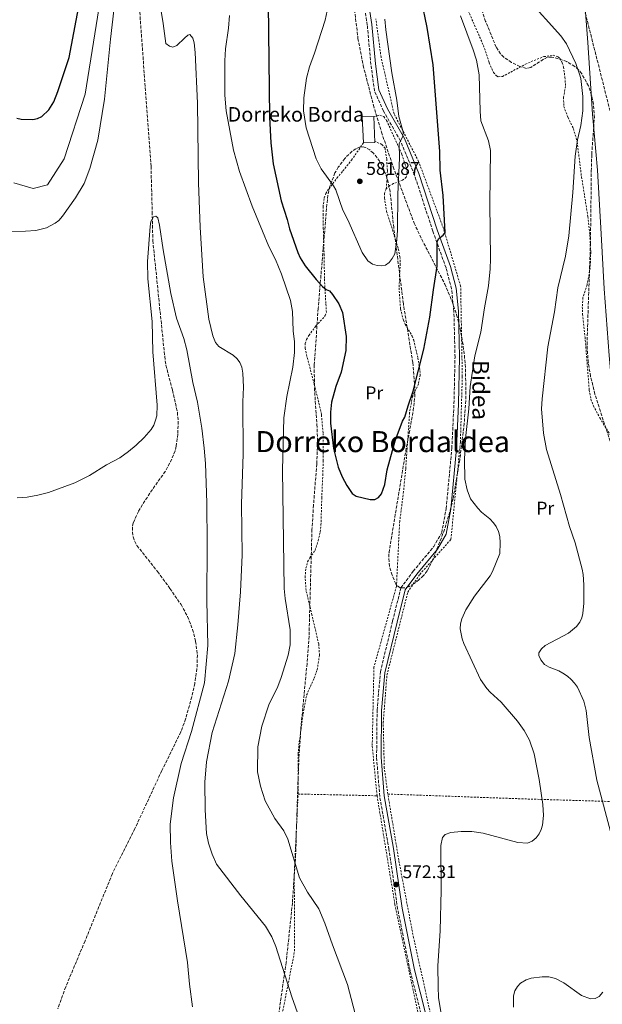
# Model space of a CAD drawing. Units: metres. Extents: x 606943 to 610389, y 4761655 to 4764022.
# Drawn here: x 609097 to 609415, y 4762516 to 4763053 of the extents above; entities that cross this region are included whole.
import ezdxf
from ezdxf.enums import TextEntityAlignment as Align

# ---------------------------------------------------------------- set-up
doc = ezdxf.new("R2010")
doc.units = ezdxf.units.M
doc.header["$MEASUREMENT"] = 0
doc.linetypes.add('DGN Style 2', pattern=[1.7399219301090239, 1.043953158065414, -0.6959687720436097])
doc.linetypes.add('DGN Style 3', pattern=[2.435890702152634, 1.739921930109024, -0.6959687720436097])
for name, color, linetype, lineweight in [('Barranco lineal', 142, 'DGN Style 3', 13), ('Borda', 1, 'Continuous', 13), ('Camino', 7, 'DGN Style 3', 0), ('Cota de punto acotado terreno', 7, 'Continuous', 0), ('Curva de nivel directora', 30, 'Continuous', 30), ('Curva de nivel intermedia', 30, 'Continuous', 0), ('Etiqueta de uso rústico', 92, 'Continuous', 0), ('Fuente-manantial-naciente', 7, 'Continuous', 0), ('Límite de Concejo', 7, 'Continuous', 0), ('Margen derecho', 7, 'Continuous', 0), ('Punto acotado terreno (símbolo)', 7, 'Continuous', 0), ('Tela metálica o alambrada', 7, 'DGN Style 2', 0), ('Texto de Borda', 7, 'Continuous', 0), ('Texto de rotulación de espacio menor sin especificar', 7, 'Continuous', 0), ('Zona arbolada', 92, 'DGN Style 3', 0)]:
    doc.layers.add(name, color=color, linetype=linetype, lineweight=lineweight)
doc.styles.add('Style-Arial', font='arial.ttf')

# ---------------------------------------------------------------- blocks, each defined once
blk = doc.blocks.new('5PATER')
at = {"layer": 'Fuente-manantial-naciente', "linetype": 'Continuous', "lineweight": 0}
h = blk.add_hatch(color=51, dxfattribs=at)
edge = h.paths.add_edge_path()
edge.add_ellipse((0, 0), major_axis=(-0.1095731443231308, -0.1110710700762829), ratio=0.9994222409660317, start_angle=0, end_angle=360)

msp = doc.modelspace()

# ---------------------------------------------------------------- linework, layer by layer
at = {"layer": 'Barranco lineal', "color": 142, "linetype": 'DGN Style 3', "lineweight": 13}
for points in [[(609368.1500000004, 4763206.050000001, 565.1100000000006), (609433.3700000001, 4762947.710000001, 560.0200000000041)], [(609159.7000000002, 4763094.039999999, 565), (609168.5, 4762973.369999999, 561.7700000000041), (609169.1500000004, 4762948.41, 560.5), (609169.4800000006, 4762932.720000001, 560), (609176, 4762869.449999999, 559.779999999999), (609176.6200000001, 4762864.65, 559.779999999999), (609180.2000000002, 4762851, 559.779999999999), (609182.8899999997, 4762839, 559.779999999999), (609183.3499999996, 4762834.02, 559.779999999999), (609183.1600000003, 4762826.980000001, 559.779999999999), (609182.2699999996, 4762820.4, 559.779999999999), (609181.6600000003, 4762817.980000001, 559.779999999999), (609179.8200000003, 4762813.279999999, 559.779999999999), (609176.29, 4762806.680000001, 559.779999999999), (609167.7800000003, 4762794.720000001, 559.779999999999), (609161.6200000001, 4762784.84, 559.779999999999), (609158.8300000001, 4762778.52, 559.779999999999), (609158.3099999996, 4762776.109999999, 559.779999999999), (609158.2999999998, 4762773.560000001, 559.779999999999), (609158.75, 4762770.970000001, 559.779999999999), (609159.6100000005, 4762768.460000001, 559.779999999999), (609160.8399999999, 4762766.15, 559.779999999999), (609172.0999999996, 4762751.960000001, 559.779999999999), (609178.8099999996, 4762742.76, 559.779999999999), (609184.8899999997, 4762733.949999999, 559.779999999999), (609188.5, 4762727.390000001, 559.779999999999), (609191.1900000004, 4762720.359999999, 559.779999999999), (609192.8899999997, 4762713.82, 559.779999999999), (609193.8300000001, 4762706.310000001, 559.779999999999), (609193.5999999996, 4762698.850000001, 559.779999999999), (609192.3700000001, 4762690.890000001, 559.779999999999), (609190.7300000006, 4762683.539999999, 559.779999999999), (609187.3799999999, 4762671.390000001, 559.779999999999), (609184.8499999996, 4762664.350000001, 559.779999999999), (609174.4100000003, 4762643.230000001, 559.779999999999), (609159.7300000006, 4762611.560000001, 559.779999999999), (609147.4000000004, 4762586.970000001, 559.779999999999), (609132.4400000004, 4762550.16, 559.7599999999948), (609121.9000000004, 4762525.02, 557.8800000000047), (609117.5300000003, 4762513.060000001, 557.5200000000041)]]:
    msp.add_polyline3d(points, dxfattribs=at)
at = {"layer": 'Borda', "color": 1, "linetype": 'Continuous', "lineweight": 13, "extrusion": (0.1398213385408557, 0.006297372035956988, 0.9901567231474442), "elevation": 115765.5917977065, "flags": 128}
msp.add_lwpolyline([(4730749.045902488, -814792.5771171532), (4730749.048742678, -814786.2281888988), (4730763.273147761, -814786.2281888986), (4730763.269857641, -814792.5870086929), (4730749.045902488, -814792.5771171532)], close=True, dxfattribs=at)
at = {"layer": 'Borda', "color": 23, "linetype": 'Continuous', "lineweight": 0, "extrusion": (0.1398213385408557, 0.006297372035956988, 0.9901567231474442), "elevation": 115765.5923569918, "flags": 128}
msp.add_lwpolyline([(4730749.048742678, -814786.2281888988), (4730763.273147761, -814786.2281888986), (4730763.269857641, -814792.5870086929)], dxfattribs=at)
at = {"layer": 'Borda', "color": 23, "linetype": 'Continuous', "lineweight": 0, "extrusion": (0.1400435602623021, 0.006208827793334002, 0.9901258766876522), "elevation": 115479.2355313484, "flags": 128}
msp.add_lwpolyline([(4731340.101005809, -811477.1361090092), (4731325.877047148, -811477.1361090092), (4731325.875472342, -811470.7871801608)], dxfattribs=at)
at = {"layer": 'Camino', "color": 7, "linetype": 'DGN Style 3', "lineweight": 0}
msp.add_polyline3d([(609319.5500000002, 4762496.400000002, 570.729999999996), (609310.0599999975, 4762533.91, 571.4400000000026), (609303.2299999989, 4762567.7, 572.1499999999943), (609298.469999998, 4762600.300000003, 572.8600000000007), (609293.4499999977, 4762629.130000002, 572.8600000000007), (609291.7299999989, 4762650.5, 573.5800000000019), (609291.9999999994, 4762676.250000001, 573.5800000000019), (609293.8099999976, 4762697.11, 574.2899999999936), (609300.4899999986, 4762724.970000002, 573.5800000000019), (609304.9999999992, 4762743.050000002, 573.5800000000019), (609311.7699999996, 4762752.100000001, 573.5800000000019), (609322.9299999997, 4762765.590000002, 573.5800000000019), (609327.3299999986, 4762773.230000001, 572.8600000000007), (609329.7499999994, 4762786.400000001, 572.1499999999943), (609332.8399999985, 4762819.290000002, 571.4400000000026), (609334.0000000006, 4762843.74, 571.4400000000026), (609334.5700000006, 4762869.060000001, 571.4400000000026), (609333.9800000006, 4762894.040000001, 572.1499999999943), (609332.6700000007, 4762906.41, 572.1499999999943), (609329.6599999999, 4762917.880000001, 573.5800000000019), (609322.4400000003, 4762937.87, 575.7100000000064), (609312.4600000002, 4762968.62, 578.5599999999977), (609304.6999999996, 4762987.350000001, 579.9799999999959), (609295.4799999995, 4763003.550000001, 581.3999999999943), (609290.589999999, 4763014.49, 581.3999999999943), (609288.6399999999, 4763028.949999999, 581.3999999999943), (609286.6399999993, 4763050.480000001, 581.3999999999943), (609283.480000001, 4763070.790000002, 581.3999999999943)], dxfattribs=at)
at = {"layer": 'Curva de nivel directora', "color": 30, "linetype": 'Continuous', "lineweight": 30, "elevation": 575.0000000000001, "flags": 128}
for points in [[(609095.1099999989, 4762999.550000003), (609097.5499999997, 4762999.020000001), (609103.8799999999, 4762998.980000001), (609106.5399999997, 4762999.470000002), (609108.8199999996, 4763000.470000001), (609112.5900000003, 4763004.190000001), (609115.3300000007, 4763008.470000001), (609117.6100000005, 4763014.220000002), (609123.8199999998, 4763032.7), (609130.0999999985, 4763066.61), (609134.1500000008, 4763095.110000002), (609137.07, 4763140.460000001), (609137.7400000006, 4763157.930000001), (609137.5199999993, 4763204.880000001), (609139.1699999988, 4763250.710000001), (609143.7499999988, 4763309.359999999), (609145.329999999, 4763397.92), (609150.1300000001, 4763438.950000001), (609154.8599999998, 4763484.820000002), (609158.6599999996, 4763518.15)], [(609232.2399999995, 4763077.75), (609233.2699999999, 4763000.27), (609234.0299999999, 4762986.09), (609235.2999999995, 4762974.730000001), (609239.5799999998, 4762954.480000002), (609242.8399999988, 4762944.29), (609244.1799999998, 4762939.130000001), (609248.6399999991, 4762926.320000002), (609250.0400000005, 4762923.260000002), (609252.7299999994, 4762918.99), (609258.7199999997, 4762911.560000002), (609262.2499999991, 4762907.65), (609264.2299999994, 4762906.119999999), (609265.9999999997, 4762905.359999999), (609267.7299999997, 4762903.230000001), (609271.0299999989, 4762898.170000001), (609273.0999999987, 4762893.560000001), (609275.0599999989, 4762880.390000001), (609274.8499999989, 4762872.699999999), (609272.3399999987, 4762860.900000002), (609269.4599999997, 4762853.029999999), (609267.019999999, 4762844.54), (609266.5000000005, 4762839.010000001), (609266.6199999988, 4762833), (609268.1199999988, 4762819.190000001), (609270.7800000008, 4762808.930000001), (609272.9800000002, 4762803.710000004), (609275.4000000008, 4762799.000000001), (609278.3600000002, 4762794.550000001), (609280.4999999994, 4762793.220000001), (609288.3, 4762791.260000001), (609290.7399999987, 4762791.33), (609292.7799999994, 4762792.430000001), (609294.3699999986, 4762794.41), (609296.3099999988, 4762799.57), (609297.489999999, 4762807.550000001), (609301.9399999991, 4762823.369999999), (609305.9400000002, 4762834.189999999), (609307.1699999995, 4762836.370000001), (609308.9199999997, 4762842.530000002), (609311.7800000008, 4762850.550000001), (609317.4800000003, 4762873.360000002), (609320.8899999991, 4762891.01), (609322.7499999988, 4762905.770000001), (609324.860000001, 4762918.830000001), (609324.7899999995, 4762932.220000002), (609325.6499999999, 4762933.9), (609328.0799999996, 4762935.690000001), (609329.1399999991, 4762937.11), (609328.0899999986, 4762957.350000001), (609326.5499999986, 4762971.310000001), (609326.3299999996, 4762981.480000001), (609322.5599999987, 4763028.82), (609319.3800000002, 4763049.12), (609316.3299999993, 4763064.110000002)]]:
    msp.add_lwpolyline(points, dxfattribs=at)
at = {"layer": 'Curva de nivel intermedia', "color": 30, "linetype": 'Continuous', "lineweight": 0, "flags": 128}
for points, elevation in [([(609093.4900000007, 4762964.25), (609104.100000001, 4762961.3), (609112.0100000014, 4762963.159999999), (609121.0900000007, 4762977.359999999), (609132.5599999994, 4763012.74), (609143.0600000003, 4763078.820000002)], 570), ([(609149.0999999997, 4763066.51), (609146.3400000016, 4763042.81), (609143.1600000008, 4763010.100000001), (609139.4600000016, 4762987.689999998), (609135.0600000005, 4762972.09), (609131.9100000013, 4762964.029999998), (609127.2599999999, 4762956.189999999), (609120.2100000001, 4762946.189999999), (609118.0900000011, 4762943.82), (609116.150000001, 4762942.24), (609111.4400000013, 4762939.819999999), (609105.5300000015, 4762938.3), (609099.9100000003, 4762937.84), (609088.3300000018, 4762937.789999997)], 565.0000000000001), ([(609373.9299999999, 4763065.249999999), (609392.3900000004, 4763044.529999998), (609395.4700000003, 4763040.17), (609400.4900000006, 4763029.470000001), (609402.5100000012, 4763023.719999999), (609403.230000001, 4763021.289999999), (609404.4199999999, 4763011.52), (609404.3399999995, 4763003.649999999), (609403.3899999995, 4762995.63), (609401.4800000007, 4762987.82), (609400.1200000017, 4762978.91), (609398.9900000007, 4762959.04), (609396.7800000003, 4762935.4), (609394.9100000015, 4762924.180000001), (609390.800000001, 4762906.909999998), (609388.9200000013, 4762893.890000001), (609385.3700000017, 4762874.76), (609382.1500000008, 4762846.38), (609381.8100000012, 4762840.84), (609382.9700000011, 4762827.509999998), (609384.5400000003, 4762818.63), (609392.2699999996, 4762794.079999999), (609397.0799999996, 4762776.539999999), (609400.2100000011, 4762767.67), (609404.1000000003, 4762753.249999999), (609404.6300000001, 4762750.42), (609404.9699999999, 4762744.699999999), (609404.9100000017, 4762734.769999999), (609404.390000001, 4762729.100000001), (609403.7800000008, 4762726.67), (609402.7999999995, 4762724.23), (609401.0100000014, 4762721.960000001), (609396.5099999997, 4762718.239999999), (609383.8699999999, 4762711.539999999), (609381.7400000019, 4762709.75), (609380.4200000009, 4762707.630000001), (609380.4200000009, 4762706.02), (609381.4000000021, 4762703.739999999), (609383.53, 4762701.279999998), (609385.9599999996, 4762699.819999999), (609391.370000001, 4762697.650000001), (609393.5599999992, 4762696.439999999), (609396, 4762694.77), (609397.9800000006, 4762692.930000001)], 565.0000000000001), ([(609201.85, 4762597.67), (609199.9200000011, 4762603.51), (609198.9000000019, 4762608.900000001), (609198.0400000013, 4762621.829999999), (609197.9600000008, 4762636.890000001), (609198.8000000013, 4762648.09), (609201.8299999998, 4762664.05), (609210.850000001, 4762692.09), (609214.3200000002, 4762707.249999999), (609215.9900000021, 4762722.910000001), (609217.3399999999, 4762740.92), (609218.2699999998, 4762761.039999999), (609217.9400000012, 4762788.849999999), (609218.8799999999, 4762816.300000001), (609218.6400000007, 4762844.599999999), (609218.9600000003, 4762852.730000001), (609218.700000001, 4762860.300000001), (609218.1199999999, 4762863.56), (609217.0100000012, 4762866.189999999), (609215.5800000008, 4762868.24), (609213.4200000016, 4762870.149999999), (609205.4900000012, 4762874.840000001), (609203.7900000003, 4762877.069999999), (609202.3600000018, 4762880.679999999), (609200.1, 4762889.850000001), (609197.0800000001, 4762912.99), (609195.3900000004, 4762940.159999999), (609194.4100000013, 4762964.349999999), (609193.8900000005, 4763007.91), (609192.6700000003, 4763035.57), (609192.0199999998, 4763040.839999998), (609191.3100000012, 4763043.279999999), (609189.7199999996, 4763045.409999999), (609188.6500000014, 4763044.909999998), (609186.7200000001, 4763043.319999999), (609182.650000002, 4763039.359999998), (609180.3400000008, 4763038.349999999), (609178.6500000011, 4763038.919999998), (609176.5099999999, 4763040.369999999), (609175.1700000009, 4763051.399999999), (609174.0199999998, 4763058.13)], 565.0000000000001), ([(609265.3600000005, 4763060.81), (609263.6100000005, 4763053.220000002), (609257.800000001, 4763035.099999999), (609255.1100000021, 4763027.74), (609253.4500000014, 4763021.52), (609251.9400000004, 4763010.679999999), (609251.88, 4763003.640000001), (609253.3100000005, 4762994.420000001), (609258.78, 4762977.390000001), (609261.4400000023, 4762971.949999998), (609268.2500000005, 4762962.640000001), (609269.4199999995, 4762960.430000001), (609273.2700000008, 4762949.33), (609276.0500000013, 4762944.149999999), (609283.8299999997, 4762926.189999999), (609287.0000000015, 4762921.67), (609289.4199999999, 4762919.890000001), (609292.0199999994, 4762919.15), (609294.5099999994, 4762918.970000001), (609296.5900000003, 4762919.329999999), (609298.5500000007, 4762920.880000001), (609300.2300000016, 4762922.91), (609301.6399999997, 4762925.600000001), (609302.7500000006, 4762933.21), (609303.1300000005, 4762938.489999999), (609303.3300000017, 4762958.15), (609304.3300000008, 4762977.76), (609304.0200000001, 4762985.830000001), (609306.1500000004, 4762989.710000001), (609306.2000000017, 4762992.220000001), (609303.8800000015, 4763000.560000001), (609302.7599999995, 4763009.480000001), (609300.1300000009, 4763024.380000001)], 580.0000000000001), ([(609211.3700000019, 4763055.720000001), (609210.8100000009, 4763048.809999999), (609209.2400000017, 4763037.510000001), (609208.8300000004, 4763030.949999998), (609208.8700000007, 4763012.13), (609209.5500000002, 4763003.679999999), (609213.6300000016, 4762982.109999999), (609216.8000000011, 4762970.42), (609223.7700000004, 4762951.529999999), (609229.3499999995, 4762937.869999998), (609232.860000001, 4762929.550000001), (609236.4500000007, 4762922.34), (609239.8700000005, 4762914.460000001), (609244.6400000004, 4762900.050000001), (609245.8600000007, 4762893.949999999), (609246.2000000004, 4762883.539999997), (609246.8600000021, 4762877.390000001), (609246.9300000013, 4762871.57), (609246.0500000007, 4762863.689999999), (609242.6300000009, 4762847.609999999), (609241.0900000008, 4762835.899999999), (609240.2700000005, 4762807.289999999), (609241.1500000012, 4762742.699999999), (609241.7200000011, 4762737.31), (609244.4600000015, 4762720.060000001), (609244.5500000009, 4762711.889999999), (609243.44, 4762706.310000001), (609239.6300000013, 4762694.109999998), (609237.6900000012, 4762689.220000001), (609232.9200000013, 4762679.189999999), (609229.0600000012, 4762667.489999999), (609226.77, 4762656.269999999), (609226.6100000013, 4762642.539999999), (609228.2699999998, 4762634.810000001)], 570), ([(609300.1300000009, 4763024.380000001), (609296.72, 4763047.939999999), (609296.2000000015, 4763053.769999999)], 580.0000000000001), ([(609353.6800000013, 4762953.09), (609353.9600000008, 4762981.899999999), (609352.85, 4762987.33), (609348.7200000016, 4762998.23), (609348.2300000021, 4763003.490000002), (609347.7400000002, 4763023.289999999), (609346.2300000016, 4763031.34), (609344.5000000015, 4763036.890000002), (609337.5299999999, 4763055.579999999)], 570), ([(609326.7600000009, 4762511.38), (609325.6400000011, 4762519.289999999), (609325.2800000012, 4762525.050000001), (609325.240000001, 4762536.640000001), (609326.4300000002, 4762555.63), (609327.0400000003, 4762577.83), (609326.7899999999, 4762602.400000001), (609327.7700000012, 4762606.739999999), (609329.2599999999, 4762608.269999999), (609332.2800000019, 4762609.48), (609337.900000001, 4762609.989999999), (609343.7700000006, 4762609.890000001), (609350.0100000012, 4762609.109999998), (609368.9000000008, 4762603.99), (609374.1500000012, 4762603.55), (609376.7599999997, 4762604.619999998), (609378.8200000004, 4762606.480000001), (609380.6300000009, 4762608.749999999), (609381.7000000017, 4762611.009999999), (609382.4000000012, 4762613.460000001), (609382.8300000003, 4762618.65), (609382.6300000014, 4762624.719999999), (609380.5300000004, 4762638.41), (609377.8000000013, 4762652.46), (609375.2400000019, 4762659.890000001), (609372.4400000012, 4762665.17), (609368.7100000007, 4762670.220000001), (609359.8200000015, 4762680.63), (609353.7999999998, 4762686.07), (609351.9700000016, 4762688.100000001), (609348.5400000005, 4762693), (609339.4200000009, 4762712.709999999), (609338.4199999997, 4762715.230000001), (609337.4500000017, 4762720.689999999), (609337.5600000012, 4762723.329999999), (609338.2100000017, 4762726.08), (609340.5000000005, 4762731.039999999), (609345.1500000019, 4762738.430000001), (609353.7199999995, 4762749.539999999), (609355.1100000018, 4762751.949999998), (609359.0500000003, 4762761.779999998), (609359.2800000005, 4762767.65), (609359.01, 4762771.079999999), (609358.2900000003, 4762773.779999999), (609357.0200000008, 4762776.619999997), (609355.5800000012, 4762778.649999999), (609353.5499999995, 4762780.730000001), (609349.0000000009, 4762784.49), (609346.9700000014, 4762786.570000002), (609343.0800000001, 4762791.619999998), (609341.1800000002, 4762796.67), (609339.9400000017, 4762802.369999999), (609339.7600000007, 4762813.23), (609340.3100000005, 4762824.58), (609342.100000001, 4762840.880000002), (609342.9200000013, 4762853.139999999), (609345.4600000004, 4762869.720000001), (609348.65, 4762882.720000001), (609350.5900000001, 4762895.99), (609352.85, 4762908.050000001), (609353.8500000013, 4762917.350000001), (609354.0400000013, 4762922.779999998), (609353.6800000013, 4762953.09)], 570), ([(609191.1200000012, 4762514.25), (609189.5099999995, 4762526.559999999), (609188.3899999998, 4762538.470000001), (609182.9900000017, 4762572.05), (609179.9000000005, 4762593.720000001), (609179.0800000002, 4762603.880000001), (609178.9600000017, 4762614.009999998), (609180.77, 4762628.350000001), (609184.9499999998, 4762647.119999998), (609190.5800000002, 4762664.590000001), (609197.7500000007, 4762691.100000001), (609199.4800000007, 4762711.609999999), (609198.9700000011, 4762736.050000002), (609199.2599999994, 4762766.890000001), (609198.9900000012, 4762789.579999999), (609198.2100000011, 4762810.949999998), (609197.620000001, 4762819.449999998), (609196.3200000002, 4762830.289999999), (609193.9000000017, 4762844.529999999), (609191.3200000002, 4762855.260000001), (609188.0800000012, 4762873.119999999), (609186.3400000001, 4762879.26), (609182.3900000005, 4762890.46), (609179.390000001, 4762903.92), (609175.0999999995, 4762927.73), (609173.1799999994, 4762941.100000001), (609172.1500000012, 4762945.199999999), (609171.0600000004, 4762946.060000001), (609169.7999999997, 4762945.66), (609168.4600000009, 4762943.199999999), (609168.0000000005, 4762940.45), (609166.6700000005, 4762921.27), (609166.78, 4762911.88), (609169.1100000013, 4762888.63), (609169.4100000008, 4762872.009999999), (609171.9099999998, 4762842.899999999), (609171.5900000001, 4762837.029999998), (609171.0400000003, 4762834.58), (609170.0900000003, 4762832.019999999), (609168.5500000003, 4762829.560000001), (609164.6900000002, 4762825.210000001), (609160.3400000005, 4762821.050000001), (609156.1800000007, 4762817.479999999), (609151.5300000015, 4762814.100000001), (609144.1399999999, 4762810.199999999), (609134.8200000013, 4762804.509999998), (609126.8500000008, 4762800.500000001), (609112.4400000006, 4762795.149999999), (609106.5900000011, 4762793.609999999), (609100.8400000001, 4762792.659999999), (609095.4599999998, 4762792.3)], 560), ([(609397.9800000006, 4762692.930000001), (609399.8600000002, 4762690.999999999), (609401.4600000007, 4762688.769999999), (609404.8700000015, 4762681.180000001), (609406.15, 4762676.109999998), (609407.8900000012, 4762661.329999999), (609412.1300000013, 4762637.939999999), (609420.2300000016, 4762607.249999999)], 565.0000000000001), ([(609228.2699999998, 4762634.810000001), (609230.8800000006, 4762626.640000001), (609236.1700000013, 4762617.089999998), (609241.0599999996, 4762610.340000001), (609243.3300000007, 4762605.77), (609249.5300000008, 4762584.600000001), (609253.9000000006, 4762576.789999999), (609260.2199999995, 4762567.689999999), (609263.540000001, 4762559.960000002), (609267.5900000011, 4762547.999999999), (609275.7800000008, 4762526.359999998), (609280.9199999997, 4762506.95)], 570), ([(609251.5000000001, 4762502.720000001), (609245.4299999994, 4762519.560000001), (609236.690000002, 4762547.13), (609234.5400000018, 4762552.429999999), (609230.9800000011, 4762558.31), (609217.5200000008, 4762574.800000001), (609204.3300000011, 4762592.09), (609201.85, 4762597.67)], 565.0000000000001), ([(609415.2899999997, 4762522.199999998), (609413.2700000014, 4762519.920000001), (609411.0700000019, 4762518.710000001), (609408.5900000008, 4762518.600000001), (609403.6800000002, 4762520.300000001), (609394.1100000013, 4762527.319999999), (609389.440000002, 4762529.730000001), (609385.7400000006, 4762530.509999999), (609382.2300000014, 4762530.600000001), (609376.1500000017, 4762529.880000001), (609373.36, 4762528.929999999), (609370.3500000014, 4762527.04), (609368.6300000002, 4762525.220000001), (609367.3300000017, 4762522.859999999), (609366.5700000017, 4762520.279999998), (609366.48, 4762514.029999998)], 565.0000000000001)]:
    msp.add_lwpolyline(points, dxfattribs=dict(at, elevation=elevation))
at = {"layer": 'Límite de Concejo', "color": 7, "linetype": 'Continuous', "lineweight": 0}
msp.add_polyline3d([(609462.75, 4762489.529999999, 558.12), (609456, 4762523.609999999, 559.33), (609447.1099999994, 4762576.279999999, 559.46), (609441.2199999989, 4762611.779999999, 560.8200000000002), (609434.8299999982, 4762646.5, 562.1900000000002), (609430.8900000006, 4762708.949999999, 561.5500000000001), (609427.629999999, 4762755.050000001, 561.5700000000002), (609424.2899999992, 4762804.189999999, 560.5), (609421.5700000003, 4762839.4, 560.37), (609418.7300000006, 4762869.9, 560.46), (609415.9800000006, 4762906.369999999, 561.11), (609414.4200000018, 4762936.529999999, 562.25), (609412.3500000016, 4762971.24, 562.76), (609409.7600000016, 4763001.75, 563.33), (609407.1999999993, 4763040.890000001, 562.4300000000001), (609404.4699999989, 4763076.480000001, 562.6600000000001)], dxfattribs=at)
at = {"layer": 'Margen derecho', "color": 7, "linetype": 'Continuous', "lineweight": 0}
msp.add_polyline3d([(609321.9799999997, 4762497.000000001, 570.729999999996), (609312.5000000005, 4762534.460000004, 571.4400000000026), (609305.6999999988, 4762568.130000001, 572.1499999999943), (609300.9400000002, 4762600.690000001, 572.8600000000007), (609295.9299999988, 4762629.449999999, 572.8600000000007), (609294.23, 4762650.590000002, 573.5800000000019), (609294.5000000005, 4762676.130000001, 573.5800000000019), (609296.2799999998, 4762696.710000002, 574.2899999999936), (609302.9200000004, 4762724.380000002, 573.5800000000019), (609307.3099999981, 4762741.960000001, 573.5800000000019), (609313.7299999997, 4762750.560000002, 573.5800000000019), (609324.9899999984, 4762764.160000001, 573.5800000000019), (609329.7100000012, 4762772.359999999, 572.8600000000007), (609332.2199999992, 4762786.060000001, 572.1499999999943), (609335.3299999983, 4762819.11, 571.4400000000026), (609336.4999999995, 4762843.65, 571.4400000000026), (609337.0699999996, 4762869.060000001, 571.4400000000026), (609336.4699999982, 4762894.199999999, 572.1499999999943), (609335.1400000006, 4762906.859999999, 572.1499999999943), (609332.0499999993, 4762918.630000002, 573.5800000000019), (609324.8000000007, 4762938.680000001, 575.7100000000064), (609314.8000000004, 4762969.480000001, 578.5599999999977), (609306.9499999982, 4762988.45, 579.9799999999959), (609297.7100000002, 4763004.680000001, 581.3999999999943), (609293.0199999987, 4763015.180000001, 581.3999999999943), (609291.1299999976, 4763029.24, 581.3999999999943), (609289.1200000005, 4763050.790000002, 581.3999999999943), (609285.9499999987, 4763071.210000004, 581.3999999999943)], dxfattribs=at)
at = {"layer": 'Tela metálica o alambrada', "color": 7, "linetype": 'DGN Style 2', "lineweight": 0, "elevation": 573.1000000000058, "flags": 128}
msp.add_lwpolyline([(609248.8499999996, 4762630.430000001), (609292, 4762629.49)], dxfattribs=at)
at = {"layer": 'Tela metálica o alambrada', "color": 7, "linetype": 'DGN Style 2', "lineweight": 0, "extrusion": (0.03722531253852112, 0.9977304913205168, 0.05610831307150291), "elevation": 4774535.051605165, "flags": 128}
msp.add_lwpolyline([(-431304.0959107941, -267739.7210959648), (-431377.3223407029, -267741.8644724519), (-431453.7446078311, -267751.8401873173)], dxfattribs=at)
at = {"layer": 'Tela metálica o alambrada', "color": 7, "linetype": 'DGN Style 2', "lineweight": 0}
for points in [[(609332.6900000004, 4763079.09, 570.3099999999977), (609350.0700000003, 4763039.369999999, 568.8899999999994), (609353.25, 4763029.890000001, 568.8999999999943), (609355.5800000001, 4763024.600000001, 568.529999999999), (609357.2000000002, 4763022.779999999, 568.2899999999936), (609358.1500000004, 4763022.27, 568.179999999993), (609360.4500000002, 4763022.4, 567.8899999999994), (609373.0499999998, 4763029.07, 566.7700000000041), (609377.75, 4763031.199999999, 566.2299999999959), (609383.1500000004, 4763033.26, 566.0399999999936), (609388.1200000001, 4763034, 566.0399999999936), (609390.9400000004, 4763033.199999999, 566.0399999999936), (609391.8300000001, 4763032.289999999, 566.0399999999936), (609393.1299999999, 4763029.949999999, 566.0399999999936), (609393.79, 4763027.58, 566.0399999999936), (609394.6100000005, 4763021.970000001, 565.8699999999953), (609394.9400000004, 4763017.01, 565.3300000000017), (609393.8399999999, 4763011.039999999, 565.3300000000017), (609394.0499999998, 4763006.050000001, 565.3300000000017), (609396.2999999998, 4763000, 565.3300000000017), (609399.29, 4762993.91, 564.6199999999953), (609401.2800000003, 4762986.689999999, 564), (609403.6900000004, 4762967.439999999, 563.9100000000036), (609407.1500000004, 4762945.92, 563.9100000000036), (609408.1699999999, 4762935.970000001, 563.9100000000036), (609408.7199999997, 4762926.65, 563.9100000000036), (609408.4199999999, 4762917.800000001, 563.9100000000036), (609406.7300000006, 4762908.609999999, 563.9100000000036), (609404.4800000006, 4762901.59, 563.9100000000036), (609404.0999999996, 4762896.600000001, 563.5), (609404.2999999998, 4762892.550000001, 563.1999999999971), (609405.6100000005, 4762880.029999999, 563.1999999999971), (609407.9199999999, 4762851.039999999, 563.1999999999971), (609408.8300000001, 4762846.100000001, 563.1999999999971), (609410.1399999997, 4762842.49, 563.1999999999971), (609413.6900000004, 4762835.869999999, 563.1999999999971), (609419.1200000001, 4762826.850000001, 563.1999999999971)], [(609297.8700000001, 4762630.42, 573.1600000000036), (609295.9400000004, 4762644.680000001, 573.1600000000036), (609295.3600000005, 4762669.449999999, 573.8699999999953), (609297.3700000001, 4762695.41, 573.1600000000036), (609308.7800000003, 4762740.720000001, 573.8699999999953), (609315.3700000001, 4762750.42, 573.8699999999953), (609332.3300000001, 4762769.57, 573.1600000000036), (609337.5199999996, 4762822.67, 571.0200000000041), (609338.5499999998, 4762858.529999999, 571.0200000000041), (609337.6600000003, 4762907.779999999, 572.4499999999971), (609328.25, 4762939.430000001, 575.2899999999936), (609314.6900000004, 4762975.99, 578.8500000000058), (609301.2599999999, 4763002.060000001, 580.2700000000041), (609294.1900000004, 4763032.869999999, 580.9799999999959), (609291.3200000003, 4763053.810000001, 581.6900000000023)], [(609290.1600000003, 4763000.619999999, 580.929999999993), (609293.5, 4763001.25, 580.929999999993), (609295.6900000004, 4763000.539999999, 580.929999999993), (609297.2000000002, 4762998.390000001, 580.8300000000017), (609305.5999999996, 4762979.82, 580.4499999999971), (609307.9800000006, 4762972.279999999, 579.8600000000006), (609308.4800000006, 4762969.76, 579.8099999999977), (609307.9000000004, 4762967.32, 579.8600000000006), (609305.9500000002, 4762965.76, 580.1399999999994), (609300.9400000004, 4762963.880000001, 580.2200000000012), (609298.7400000002, 4762962.77, 580.3999999999943), (609297.04, 4762961.07, 580.570000000007)], [(609248.8499999996, 4762630.430000001, 573.1000000000058), (609248.8799999999, 4762652.279999999, 573.1000000000058), (609249.29, 4762657.26, 573.1000000000058), (609251.5700000003, 4762674.16, 573.1000000000058), (609253.4900000002, 4762684.470000001, 573.1000000000058), (609257.5700000003, 4762693.640000001, 573.1000000000058), (609259.29, 4762698.350000001, 573.1000000000058), (609260.5300000003, 4762706.25, 573.1000000000058), (609260.0999999996, 4762712.460000001, 573.1000000000058), (609256.4299999997, 4762728.25, 573.0500000000029), (609253.1900000004, 4762741.66, 572.3099999999977), (609252.6699999999, 4762748.800000001, 572.3899999999994), (609253.0800000001, 4762753.74, 572.7899999999936), (609254.0300000003, 4762757.27, 573.1000000000058), (609255.2300000006, 4762759.460000001, 573.3699999999953), (609258.1200000001, 4762763.52, 573.8099999999977), (609259.8499999996, 4762768.83, 573.8099999999977), (609260.9699999997, 4762773.710000001, 573.8099999999977), (609261.3600000005, 4762777.460000001, 573.8099999999977), (609261.7699999996, 4762792.039999999, 573.8099999999977), (609262.3300000001, 4762804.51, 574.4499999999971), (609262.5899999999, 4762812.49, 574.5200000000041), (609262.4800000006, 4762827.779999999, 574.5200000000041), (609261.5999999996, 4762837.75, 574.5200000000041), (609260.0700000003, 4762844.689999999, 574.279999999999), (609257.6500000004, 4762854.350000001, 573.2299999999959), (609253.2100000001, 4762871.369999999, 572.2200000000012), (609252.7300000006, 4762873.939999999, 572.0099999999948), (609252.7199999997, 4762876.460000001, 571.820000000007), (609253.4400000004, 4762878.789999999, 571.679999999993), (609254.75, 4762880.970000001, 571.6999999999971), (609258.5999999996, 4762886.140000001, 572.3899999999994), (609263.7199999997, 4762891.75, 573.5899999999965), (609264.3399999999, 4762893.5, 573.8099999999977), (609263.9900000002, 4762898.449999999, 573.8099999999977), (609263.2400000002, 4762912.140000001, 575.2400000000052), (609263.0899999999, 4762924.619999999, 575.9199999999983), (609262.6200000001, 4762939.230000001, 577.3699999999953), (609262.4900000002, 4762946.720000001, 577.75), (609262.4800000006, 4762951.180000001, 578.0800000000017), (609263.1500000004, 4762956.140000001, 578.8800000000047), (609264.0599999996, 4762958.430000001, 579.3600000000006), (609265.7400000002, 4762961.119999999, 580.0200000000041), (609270.1399999997, 4762966.99, 581.6399999999994), (609273.3499999996, 4762970.84, 582.279999999999), (609278.0499999998, 4762976.680000001, 582.3999999999943), (609284.5099999999, 4762986.130000001, 581.6399999999994)], [(609297.04, 4762961.07, 580.570000000007), (609297.6200000001, 4762971.060000001, 580.570000000007), (609297.2400000002, 4762977.25, 580.6000000000058), (609296.3700000001, 4762983.199999999, 580.1300000000047), (609294.6299999999, 4762985.310000001, 580), (609290.8899999997, 4762986.939999999, 580)], [(609297.04, 4762961.07, 580.570000000007), (609296.0800000001, 4762958.600000001, 580.7299999999959), (609295.9800000006, 4762956.130000001, 580.8699999999953), (609297.1900000004, 4762948.680000001, 580.929999999993), (609302.1900000004, 4762933.01, 579.8600000000006), (609303.5800000001, 4762928.210000001, 579.9100000000036), (609304.4900000002, 4762924.01, 579.6100000000006), (609304.6799999997, 4762920.07, 579.1499999999943), (609304.3099999996, 4762913.800000001, 578.7899999999936), (609304.0099999999, 4762906.939999999, 577.9100000000036), (609304.8300000001, 4762895.300000001, 577.179999999993), (609306.3600000005, 4762889.34, 576.6600000000036), (609307.3499999996, 4762887.050000001, 576.4100000000036), (609311.1399999997, 4762880.619999999, 575.4900000000052), (609312.0300000003, 4762878.33, 575.2400000000052), (609314.29, 4762868.59, 575.279999999999), (609315.4299999997, 4762861.76, 574.529999999999), (609315.4900000002, 4762859.279999999, 574.529999999999), (609314.6500000004, 4762854.470000001, 574.529999999999), (609311.3799999999, 4762847.680000001, 574.529999999999), (609309.7699999996, 4762838.850000001, 574.529999999999), (609307.6299999999, 4762808.039999999, 574.529999999999), (609306.4600000001, 4762795.609999999, 573.8300000000017), (609304.3700000001, 4762779.449999999, 573.820000000007), (609302.5700000003, 4762743.859999999, 573.820000000007), (609290.2800000003, 4762699.710000001, 573.820000000007), (609289.3399999999, 4762656.560000001, 573.820000000007), (609292, 4762629.49, 573.1000000000058)], [(609292, 4762629.49, 573.1000000000058), (609301.7400000002, 4762570.15, 572.3899999999994), (609315.3399999999, 4762505.9, 571.679999999993), (609328.5099999999, 4762453.02, 570.9700000000012), (609352.8499999996, 4762391.529999999, 568.1199999999953), (609370.0599999996, 4762342.480000001, 568.1199999999953), (609387.0700000003, 4762284.689999999, 568.1199999999953), (609388.3700000001, 4762249.439999999, 566.6999999999971), (609367.6399999997, 4762252.680000001, 565.279999999999), (609338.5300000003, 4762298.09, 561.7200000000012), (609323.3300000001, 4762325.890000001, 561.0099999999948), (609292.2599999999, 4762389.34, 559.5800000000017), (609229.0899999999, 4762431.42, 561.7200000000012), (609236.7999999998, 4762493.300000001, 564.570000000007), (609246.9699999997, 4762544.720000001, 565.9900000000052), (609246.75, 4762586.680000001, 570.2599999999948), (609248.8499999996, 4762630.430000001, 573.1000000000058)], [(609391.6799999997, 4762293.77, 567.4600000000064), (609384.1100000005, 4762317.279999999, 567.4600000000064), (609375.8600000005, 4762348.949999999, 568.179999999993), (609363.8300000001, 4762379.699999999, 568.8899999999994), (609346.4299999997, 4762421.17, 569.6000000000058), (609334.9400000004, 4762455.710000001, 570.3099999999977), (609323.0099999999, 4762502.199999999, 570.3099999999977), (609311.9199999999, 4762551.9, 571.7299999999959), (609303.8399999999, 4762594.359999999, 572.4499999999971), (609297.8700000001, 4762630.42, 573.1600000000036)]]:
    msp.add_polyline3d(points, dxfattribs=at)
at = {"layer": 'Zona arbolada', "color": 92, "linetype": 'DGN Style 3', "lineweight": 0}
for points in [[(609382.8300000001, 4763031.800000001, 573.6100000000006), (609375.9500000002, 4763027.279999999, 575.2200000000012), (609373.6699999999, 4763026.76, 575.7400000000052), (609370.0300000003, 4763027.850000001, 576.429999999993), (609365.4299999997, 4763030.060000001, 577.3999999999943), (609361.2400000002, 4763033, 578.279999999999), (609359.4400000004, 4763034.789999999, 578.6000000000058), (609357.0300000003, 4763038.460000001, 578.8500000000058), (609351.2999999998, 4763052.5, 578.8500000000058), (609342.2000000002, 4763079.16, 578.8500000000058)], [(609279.7000000002, 4763058.859999999, 584.5399999999936), (609281.5599999996, 4763043.220000001, 584.5200000000041), (609284.4100000003, 4763028.49, 583.679999999993), (609289.9800000006, 4763006.779999999, 581.8999999999943), (609294.4400000004, 4762992.02, 581.6900000000023), (609300.7699999996, 4762973.039999999, 581.6900000000023), (609312.2100000001, 4762942.350000001, 581.6900000000023), (609316.4500000002, 4762933.390000001, 581.6900000000023), (609329.0300000003, 4762909, 581.6900000000023), (609333.0499999998, 4762899.449999999, 581.6900000000023), (609335.4500000002, 4762892.16, 581.4799999999959), (609337.3200000003, 4762884.83, 580.9499999999971), (609338.7199999997, 4762877.449999999, 580.2700000000041), (609339.7000000002, 4762870.039999999, 579.5800000000017), (609340.2999999998, 4762862.609999999, 579.0500000000029), (609340.5499999998, 4762847.789999999, 578.8500000000058), (609339.6299999999, 4762832.859999999, 578.8500000000058), (609337.1600000003, 4762812.930000001, 578.8500000000058), (609333.5199999996, 4762791.730000001, 578.8500000000058), (609331.7300000006, 4762784.5, 578.8500000000058), (609328.8600000005, 4762774.99, 578.8500000000058), (609322.5, 4762758.529999999, 578.8500000000058), (609319.3600000005, 4762752.289999999, 578.9600000000064), (609317.3300000001, 4762749.779999999, 579.25), (609314.8799999999, 4762747.4, 579.6699999999983), (609312.2000000002, 4762745.350000001, 580.1600000000036), (609309.4800000006, 4762743.82, 580.6699999999983), (609306.8799999999, 4762743.01, 581.1199999999953), (609304.5999999996, 4762743.100000001, 581.4799999999959), (609302.8200000003, 4762744.310000001, 581.6699999999983), (609302.2599999999, 4762745.189999999, 581.6900000000023), (609300.1900000004, 4762750.01, 581.6900000000023), (609298.7999999998, 4762754.9, 581.6900000000023), (609298.3300000001, 4762759.84, 581.6900000000023), (609298.5099999999, 4762762.300000001, 581.6900000000023), (609307.6500000004, 4762817.67, 581.7299999999959), (609309.5300000003, 4762827.539999999, 582.3800000000047), (609311.7699999996, 4762839.890000001, 583.6999999999971), (609312.5499999998, 4762847.300000001, 584.3300000000017), (609312.6600000003, 4762852.24, 584.529999999999), (609311.4900000002, 4762866.100000001, 584.5399999999936), (609306.3499999996, 4762898.300000001, 584.5399999999936), (609301.0899999999, 4762939.859999999, 584.5399999999936), (609299.0899999999, 4762959.57, 584.5399999999936), (609298.1100000005, 4762964.470000001, 584.5399999999936), (609296.6399999997, 4762969.369999999, 584.5399999999936), (609293.4800000006, 4762976.050000001, 584.5399999999936), (609289.9600000001, 4762980.529999999, 584.5399999999936), (609288, 4762982.26, 584.5399999999936), (609286.0199999996, 4762983.449999999, 584.5399999999936), (609284.2400000002, 4762983.960000001, 584.5399999999936), (609282.3300000001, 4762983.779999999, 584.5399999999936), (609280.3399999999, 4762982.939999999, 584.5399999999936), (609278.3200000003, 4762981.560000001, 584.5399999999936), (609274.3499999996, 4762977.609999999, 584.5399999999936), (609270.8300000001, 4762972.83, 584.5399999999936), (609269, 4762969.699999999, 584.5399999999936), (609266.1799999997, 4762962.4, 584.5399999999936), (609265.1600000003, 4762957.539999999, 584.5399999999936), (609264.5899999999, 4762952.65, 584.5399999999936), (609259.8200000003, 4762895.75, 584.5399999999936), (609257.6900000004, 4762864.730000001, 584.5399999999936), (609257.75, 4762852.26, 584.1900000000023), (609259.1500000004, 4762832.310000001, 582.7599999999948), (609259.5, 4762822.34, 581.9799999999959), (609259.0300000003, 4762810.640000001, 581.1399999999994), (609257.2699999996, 4762788.26, 579.3099999999977), (609256.4400000004, 4762774.949999999, 578.8500000000058), (609254.8099999996, 4762716.640000001, 578.8500000000058), (609253.7199999997, 4762701.689999999, 578.8500000000058)], [(609420.79, 4762818.5, 570.3000000000029), (609410.9699999997, 4762848.92, 570.3099999999977), (609408.6100000005, 4762858.66, 570.3099999999977), (609407.4000000004, 4762866.02, 570.3099999999977), (609406.8200000003, 4762873.449999999, 570.3099999999977), (609406.8200000003, 4762880.850000001, 570.3099999999977), (609408.5300000003, 4762930.83, 570.3300000000017), (609408.6900000004, 4762940.810000001, 570.8099999999977), (609409.04, 4762970.75, 573.0899999999965), (609409.2800000003, 4762979.960000001, 573.1499999999943), (609410.7000000002, 4762999.859999999, 573.1499999999943), (609410.2199999997, 4763007.32, 573.1499999999943), (609409.2100000001, 4763012.279999999, 573.1499999999943), (609407.4900000002, 4763017.24, 573.1499999999943), (609403.8300000001, 4763023.869999999, 573.1499999999943), (609402.0300000003, 4763026.119999999, 573.1499999999943), (609400.0199999996, 4763027.949999999, 573.1499999999943), (609395.6100000005, 4763030.57, 573.1499999999943), (609388.5899999999, 4763032.74, 573.1499999999943), (609387.4000000004, 4763033, 573.1499999999943), (609385.1200000001, 4763032.869999999, 573.279999999999), (609382.8300000001, 4763031.800000001, 573.6100000000006)], [(609253.7199999997, 4762701.689999999, 578.8500000000058), (609250.4100000003, 4762666.83, 578.8500000000058), (609249.4100000003, 4762652.140000001, 578.8099999999977), (609248.79, 4762637.16, 578.3500000000058), (609247.5199999996, 4762597.220000001, 576.2700000000041), (609245.7400000002, 4762570.869999999, 575.9100000000036), (609242.3499999996, 4762538.539999999, 576.0599999999977), (609238.1900000004, 4762509.880000001, 575.2700000000041), (609230.5300000003, 4762464.41, 572.9900000000052), (609224.9600000001, 4762444.789999999, 571.0599999999977), (609224.2800000003, 4762439.960000001, 570.6199999999953), (609224.3899999997, 4762435.32, 570.3099999999977), (609224.9699999997, 4762433.07, 570.2200000000012), (609226.0800000001, 4762431.039999999, 570.179999999993), (609227.6200000001, 4762429.199999999, 570.1900000000023), (609231.6299999999, 4762425.92, 570.279999999999)]]:
    msp.add_polyline3d(points, dxfattribs=at)

# ---------------------------------------------------------------- block references
at = {"layer": 'Punto acotado terreno (símbolo)', "color": 7, "linetype": 'Continuous', "lineweight": 0, "xscale": 10, "yscale": 10, "zscale": 10}
for p in [(609282.5699999991, 4762965.140000002, 581.8699999999958), (609302.3999999973, 4762580.980000001, 572.3099999999977)]:
    msp.add_blockref('5PATER', p, dxfattribs=at)

# ---------------------------------------------------------------- texts
at = {"color": 7, "linetype": 'Continuous', "lineweight": 0, "style": 'Style-Arial'}
msp.add_text('Bidea', height=9, rotation=270, dxfattribs=at).set_placement((609344.0900000007, 4762851.129357425, 569.9400000000023), align=Align.CENTER)
at = {"layer": 'Cota de punto acotado terreno', "color": 7, "linetype": 'Continuous', "lineweight": 0, "style": 'Style-Arial'}
for s, p in [('581.87', (609286.0699999998, 4762968.640000002, 581.8699999999953)), ('572.31', (609305.8999999982, 4762584.480000001, 572.3099999999977))]:
    msp.add_text(s, height=7.000000000000002, dxfattribs=at).set_placement(p)
at = {"layer": 'Etiqueta de uso rústico', "color": 92, "linetype": 'Continuous', "lineweight": 0, "style": 'Style-Arial'}
for p in [(609290.4554566107, 4762849.61001, 577.0500000000029), (609383.895456608, 4762786.620010001, 566.7100000000064)]:
    msp.add_text('Pr', height=7.000000000000002, dxfattribs=at).set_placement(p, align=Align.MIDDLE_CENTER)
at = {"layer": 'Texto de Borda', "color": 7, "linetype": 'Continuous', "lineweight": 0, "style": 'Style-Arial'}
msp.add_text('Dorreko Borda', height=8, dxfattribs=at).set_placement((609210.3000000018, 4762997.730000001, 569.8699999999953))
at = {"layer": 'Texto de rotulación de espacio menor sin especificar', "color": 7, "linetype": 'Continuous', "lineweight": 0, "style": 'Style-Arial'}
msp.add_text('Dorreko Bordaldea', height=11.5, dxfattribs=at).set_placement((609295.1175230102, 4762822.94001, 574.1600000000036), align=Align.MIDDLE_CENTER)

doc.saveas('drawing.dxf')
